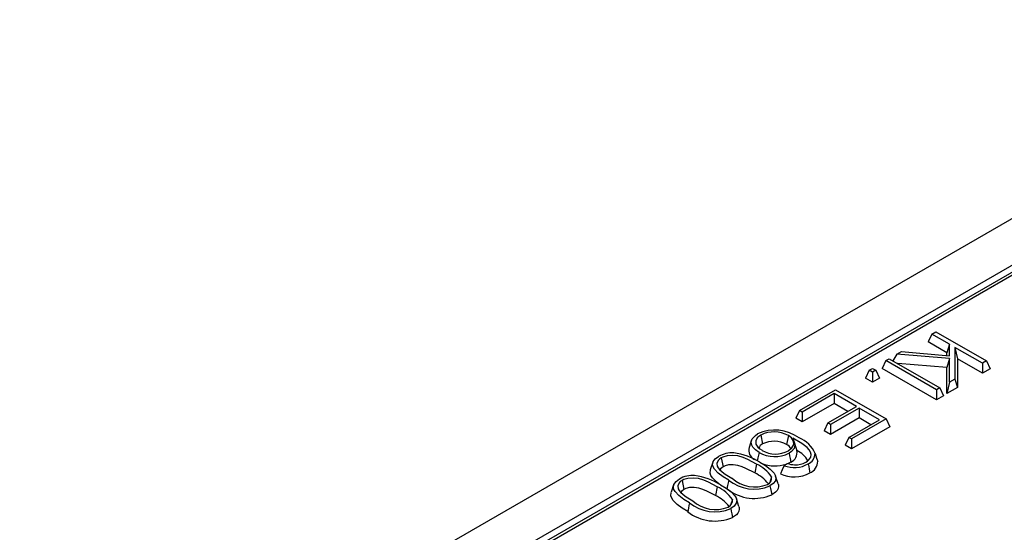
# Model space of a CAD drawing. Units: millimetres. Extents: x 70 to 4130, y 70 to 2900.
# Drawn here: x 3398 to 3500, y 2413 to 2466 of the extents above; entities that cross this region are included whole.
import ezdxf

# ---------------------------------------------------------------- set-up
doc = ezdxf.new("R2010")
doc.units = ezdxf.units.MM
doc.header["$LTSCALE"] = 10
doc.layers.add('HAURATON_PRODUCT_CONTOUR', color=7, linetype='Continuous', lineweight=25)

msp = doc.modelspace()

# ---------------------------------------------------------------- linework, layer by layer
at = {"layer": 'HAURATON_PRODUCT_CONTOUR'}
for p, q in [((3728.31, 2576.54), (3376.17, 2373.26)), ((3731.33, 2573.43), (3379.19, 2370.15)), ((3680.7, 2543.49), (3434.18, 2401.17)), ((3681.2, 2543.44), (3434.68, 2401.12)), ((3492.88, 2433.43), (3493.3, 2433.67)), ((3493.3, 2433.67), (3498.58, 2430.62)), ((3492.88, 2433.43), (3492.5, 2432.61)), ((3494.46, 2431.48), (3492.5, 2432.61)), ((3494.73, 2432.36), (3492.88, 2433.43)), ((3489.23, 2431.32), (3489.73, 2431.61)), ((3489.73, 2431.61), (3494.73, 2431.16)), ((3494.73, 2432.36), (3494.46, 2431.48)), ((3494.46, 2431.18), (3494.46, 2431.48)), ((3494.73, 2431.16), (3494.73, 2432.36)), ((3498.16, 2430.38), (3495.29, 2432.04)), ((3495.29, 2432.04), (3495.29, 2428.72)), ((3495.29, 2432.04), (3495.55, 2430.85)), ((3488.09, 2430.66), (3487.71, 2429.84)), ((3488.09, 2430.66), (3488.43, 2430.86)), ((3493.36, 2427.61), (3488.09, 2430.66)), ((3488.43, 2430.86), (3493.71, 2427.81)), ((3489.23, 2431.32), (3488.81, 2430.64)), ((3494.73, 2430.89), (3489.23, 2431.32)), ((3494.73, 2430.89), (3494.46, 2429.94)), ((3494.73, 2428.4), (3494.73, 2430.89)), ((3495.55, 2430.85), (3495.55, 2427.84)), ((3498.16, 2429.35), (3495.55, 2430.85)), ((3498.58, 2430.62), (3498.16, 2430.38)), ((3498.16, 2430.38), (3498.16, 2429.35)), ((3498.58, 2430.62), (3498.96, 2429.81)), ((3486.34, 2429.65), (3485.96, 2428.83)), ((3486.34, 2429.65), (3486.68, 2429.85)), ((3486.68, 2429.45), (3486.34, 2429.65)), ((3486.68, 2429.85), (3487.03, 2429.65)), ((3487.03, 2429.65), (3486.68, 2429.45)), ((3486.68, 2429.45), (3486.68, 2428.41)), ((3487.03, 2429.65), (3487.41, 2428.83)), ((3493.36, 2426.58), (3487.71, 2429.84)), ((3494.46, 2429.94), (3489.33, 2430.34)), ((3494.46, 2427.21), (3494.46, 2429.94)), ((3498.96, 2429.81), (3498.16, 2429.35)), ((3486.68, 2428.41), (3485.96, 2428.83)), ((3487.41, 2428.83), (3486.68, 2428.41)), ((3494.73, 2428.4), (3494.46, 2427.21)), ((3495.29, 2428.72), (3494.73, 2428.4)), ((3495.29, 2428.72), (3495.55, 2427.84)), ((3479.07, 2425.45), (3482.82, 2427.62)), ((3482.82, 2427.62), (3488.1, 2424.57)), ((3493.71, 2427.81), (3493.36, 2427.61)), ((3493.36, 2427.61), (3493.36, 2426.58)), ((3493.71, 2427.81), (3494.09, 2427)), ((3495.55, 2427.84), (3494.46, 2427.21)), ((3482.68, 2427.22), (3479.34, 2425.29)), ((3485.01, 2425.87), (3482.68, 2427.22)), ((3482.68, 2427.22), (3482.68, 2426.19)), ((3494.09, 2427), (3493.36, 2426.58)), ((3479.07, 2425.45), (3478.69, 2424.64)), ((3479.34, 2425.29), (3479.07, 2425.45)), ((3482.68, 2426.19), (3479.34, 2424.26)), ((3479.34, 2425.29), (3479.34, 2424.26)), ((3482.04, 2424.15), (3485.01, 2425.87)), ((3485.29, 2425.71), (3482.31, 2424)), ((3484.12, 2425.35), (3482.68, 2426.19)), ((3487.41, 2424.49), (3485.29, 2425.71)), ((3485.29, 2425.71), (3485.29, 2424.68)), ((3479.34, 2424.26), (3478.69, 2424.64)), ((3485.29, 2424.68), (3482.31, 2422.96)), ((3484.22, 2422.65), (3487.41, 2424.49)), ((3488.1, 2424.57), (3484.49, 2422.49)), ((3486.51, 2423.97), (3485.29, 2424.68)), ((3488.1, 2424.57), (3488.48, 2423.76)), ((3482.04, 2424.15), (3481.66, 2423.34)), ((3482.31, 2422.96), (3481.66, 2423.34)), ((3482.31, 2424), (3482.04, 2424.15)), ((3482.31, 2424), (3482.31, 2422.96)), ((3488.48, 2423.76), (3484.49, 2421.45)), ((3474.08, 2422.38), (3473.82, 2421.6)), ((3475.03, 2422.89), (3475.22, 2421.96)), ((3477.91, 2422.84), (3477.72, 2421.91)), ((3478.39, 2422.57), (3478.8, 2421.29)), ((3484.22, 2422.65), (3483.84, 2421.83)), ((3484.49, 2422.49), (3484.22, 2422.65)), ((3484.49, 2422.49), (3484.49, 2421.45)), ((3480.61, 2421.23), (3480.61, 2421.24)), ((3484.49, 2421.45), (3483.84, 2421.83)), ((3470.91, 2420.51), (3471.1, 2419.58)), ((3470.03, 2420.06), (3469.77, 2419.28)), ((3474.59, 2419.86), (3474.4, 2418.94)), ((3477.46, 2419.7), (3477.79, 2419.93)), ((3466.82, 2418.15), (3467.01, 2417.22)), ((3476.16, 2418.54), (3475.97, 2417.93)), ((3476.85, 2417.81), (3476.58, 2418.6)), ((3465.94, 2417.7), (3465.68, 2416.92)), ((3470.5, 2417.5), (3470.31, 2416.57)), ((3472.07, 2416.18), (3471.88, 2415.57)), ((3472.76, 2415.45), (3472.49, 2416.24))]:
    msp.add_line(p, q, dxfattribs=at)
at = {"layer": 'HAURATON_PRODUCT_CONTOUR', "flags": 128}
for points in [[(3474.85, 2421.08), (3474.48, 2421.35), (3474.21, 2421.64), (3474.09, 2421.85), (3474.04, 2422.07), (3474.06, 2422.3), (3474.15, 2422.51), (3474.47, 2422.86), (3474.7, 2423.01)], [(3475.03, 2422.89), (3474.83, 2422.75), (3474.66, 2422.6), (3474.5, 2422.28), (3474.52, 2421.95), (3474.73, 2421.63), (3474.93, 2421.45), (3475.17, 2421.3)], [(3477.9, 2421.26), (3478.28, 2421.55), (3478.47, 2421.9), (3478.46, 2422.26), (3478.23, 2422.6), (3477.91, 2422.84)], [(3478.39, 2422.57), (3478.49, 2422.22), (3478.58, 2421.86), (3478.5, 2421.5), (3478.23, 2421.17), (3477.98, 2420.99)], [(3480.27, 2420.6), (3480.28, 2420.85), (3480.21, 2421.11), (3480.08, 2421.35), (3479.88, 2421.58), (3479.33, 2422), (3478.39, 2422.57)], [(3471.69, 2418.19), (3471.11, 2418.54), (3470.59, 2418.93), (3470.2, 2419.35), (3470.07, 2419.57), (3470.01, 2419.79), (3470.05, 2420.12), (3470.28, 2420.42), (3470.63, 2420.67)], [(3470.91, 2420.51), (3470.74, 2420.39), (3470.6, 2420.25), (3470.46, 2419.94), (3470.5, 2419.63), (3470.6, 2419.46), (3470.74, 2419.3), (3471.02, 2419.05), (3471.33, 2418.82), (3472.03, 2418.39)], [(3474.59, 2419.86), (3473.68, 2420.34), (3473.18, 2420.55), (3472.63, 2420.71), (3472.07, 2420.77), (3471.52, 2420.73), (3471.08, 2420.6), (3470.91, 2420.51)], [(3474.85, 2421.08), (3474.79, 2420.81), (3474.74, 2420.53), (3474.67, 2420.21)], [(3477.98, 2420.99), (3478.03, 2420.71), (3478.09, 2420.43), (3478.17, 2420.06)], [(3480.7, 2420.96), (3480.78, 2420.72), (3480.86, 2420.48), (3480.91, 2420.32), (3480.97, 2420.16)], [(3470.7, 2417.78), (3470.4, 2418), (3469.99, 2418.42), (3469.83, 2418.67), (3469.75, 2418.93), (3469.78, 2419.28)], [(3471.1, 2419.58), (3470.84, 2419.37), (3470.79, 2419.25)], [(3474.4, 2418.94), (3473.49, 2419.41), (3473.09, 2419.58), (3472.65, 2419.72), (3472.17, 2419.8), (3471.68, 2419.78), (3471.31, 2419.68), (3471.1, 2419.58)], [(3474.93, 2420.06), (3475.51, 2419.71), (3476.03, 2419.32), (3476.42, 2418.9), (3476.55, 2418.69), (3476.61, 2418.47), (3476.57, 2418.13), (3476.33, 2417.83), (3475.99, 2417.58)], [(3477.46, 2419.7), (3477.27, 2419.27), (3477.08, 2418.85)], [(3478.17, 2420.06), (3477.83, 2419.9), (3477.81, 2419.9)], [(3479.97, 2419.88), (3480.03, 2419.6), (3480.08, 2419.32), (3480.16, 2418.95)], [(3467.6, 2415.83), (3467.02, 2416.18), (3466.5, 2416.57), (3466.11, 2416.99), (3465.98, 2417.21), (3465.92, 2417.43), (3465.96, 2417.75), (3466.19, 2418.06), (3466.54, 2418.31)], [(3466.82, 2418.15), (3466.64, 2418.03), (3466.51, 2417.89), (3466.37, 2417.58), (3466.41, 2417.27), (3466.51, 2417.1), (3466.65, 2416.94), (3466.93, 2416.69), (3467.24, 2416.46), (3467.94, 2416.03)], [(3470.5, 2417.5), (3469.59, 2417.98), (3469.09, 2418.19), (3468.54, 2418.35), (3467.98, 2418.41), (3467.43, 2418.37), (3466.99, 2418.24), (3466.82, 2418.15)], [(3471.69, 2418.19), (3471.63, 2417.91), (3471.57, 2417.63), (3471.5, 2417.26)], [(3467.01, 2417.22), (3466.75, 2417), (3466.7, 2416.89)], [(3470.31, 2416.57), (3469.4, 2417.05), (3469, 2417.22), (3468.56, 2417.36), (3468.08, 2417.43), (3467.58, 2417.41), (3467.22, 2417.32), (3467.01, 2417.22)], [(3470.84, 2417.7), (3471.42, 2417.35), (3471.93, 2416.96), (3472.33, 2416.54), (3472.46, 2416.33), (3472.52, 2416.11), (3472.48, 2415.77), (3472.24, 2415.46), (3471.9, 2415.22)], [(3475.99, 2417.58), (3476.04, 2417.3), (3476.1, 2417.02), (3476.18, 2416.65)], [(3476.84, 2417.81), (3476.87, 2417.71), (3476.89, 2417.51), (3476.84, 2417.31), (3476.73, 2417.12), (3476.58, 2416.94), (3476.18, 2416.65)], [(3467.41, 2414.9), (3466.83, 2415.26), (3466.31, 2415.64), (3465.9, 2416.06), (3465.74, 2416.31), (3465.65, 2416.56), (3465.69, 2416.91)], [(3467.6, 2415.83), (3467.54, 2415.55), (3467.48, 2415.27), (3467.41, 2414.9)], [(3471.9, 2415.22), (3471.95, 2414.94), (3472.01, 2414.66), (3472.09, 2414.29)], [(3472.74, 2415.45), (3472.78, 2415.34), (3472.79, 2415.15), (3472.75, 2414.95), (3472.64, 2414.76), (3472.49, 2414.58), (3472.09, 2414.29)]]:
    msp.add_lwpolyline(points, dxfattribs=at)
at = {"layer": 'HAURATON_PRODUCT_CONTOUR'}
for centre, radius, start, end in [((3476.5, 2419.14), 4.27, 53.7866, 114.9797), ((3476.42, 2420.16), 3.06, 60.8858, 116.9336), ((3476.42, 2419.63), 2.62, 60.2676, 117.2139), ((3477.92, 2419.77), 3.03, 23.1435, 68.4529), ((3474.83, 2421.3), 1.05, 163.7539, 244.4775), ((3475.51, 2421.27), 0.749, 113.0503, 158.1519), ((3476.57, 2423.67), 2.76, 239.5713, 299.0041), ((3477.43, 2421.18), 0.783, 21.4176, 68.6436), ((3477.75, 2421.05), 1.07, 292.6832, 12.9251), ((3477.61, 2418.83), 2.72, 30.4323, 64.2608), ((3472.05, 2418.19), 2.85, 86.519, 119.7723), ((3471.29, 2414.19), 6.91, 58.154, 82.2185), ((3476.5, 2423.9), 3.26, 239.6082, 296.9224), ((3479.16, 2421.16), 1.24, 297.9521, 333.0088), ((3479.51, 2420.98), 1.19, 292.706, 359.4335), ((3479.64, 2420.17), 1.33, 293.0434, 359.4611), ((3472.96, 2416.34), 3.88, 34.5342, 65.227), ((3476.51, 2423.47), 3.8, 249.1414, 288.2177), ((3478.52, 2422.47), 2.97, 249.1604, 299.2316), ((3478.69, 2422.7), 2.91, 252.0528, 267.4321), ((3478.65, 2422.05), 2.27, 267.6488, 298.8), ((3467.96, 2415.83), 2.85, 86.519, 119.7723), ((3467.2, 2411.83), 6.91, 58.154, 82.2185), ((3474.34, 2421.48), 4.23, 231.0666, 292.8588), ((3474.4, 2421.05), 3.57, 228.4294, 291.7324), ((3472.68, 2415.28), 4.04, 38.8234, 64.8018), ((3475.45, 2418.41), 0.719, 291.8143, 10.2379), ((3478.51, 2421.93), 3.4, 245.0109, 298.9018), ((3468.87, 2413.98), 3.88, 34.5342, 65.227), ((3474.36, 2420.84), 4.56, 233.0083, 293.4234), ((3470.31, 2418.69), 3.57, 228.4294, 291.7324), ((3468.59, 2412.92), 4.04, 38.8234, 64.8018), ((3471.36, 2416.05), 0.719, 291.8143, 10.2379), ((3470.25, 2419.12), 4.23, 231.0666, 292.8588), ((3470.26, 2418.56), 4.64, 232.007, 293.1798)]:
    msp.add_arc(centre, radius, start, end, dxfattribs=at)

doc.saveas('drawing.dxf')
